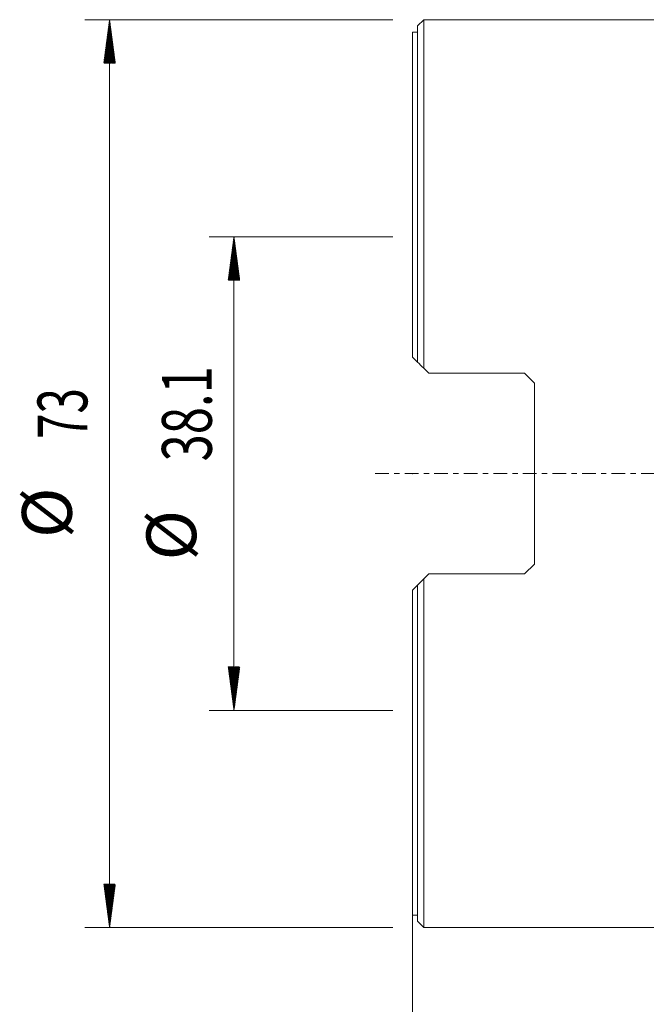
# Model space of a CAD drawing. Units: millimetres. Extents: x -32 to 77, y -112 to 93.
# Drawn here: x -32 to 19, y -43 to 36 of the extents above; entities that cross this region are included whole.
import ezdxf

# ---------------------------------------------------------------- set-up
doc = ezdxf.new("R2010")
doc.units = ezdxf.units.MM
doc.linetypes.add('CENTER', pattern=[47.5, 22, -8.5, 8.5, -8.5])
for name, color, linetype in [('1', 4, 'Continuous'), ('2', 7, 'Continuous'), ('SK2', 7, 'Continuous'), ('SK4', 2, 'CENTER')]:
    doc.layers.add(name, color=color, linetype=linetype)
doc.styles.add('iso_b_vert', font='simplex.shx')
doc.dimstyles.get("Standard").update_dxf_attribs({"dimtxt": 0.18, "dimasz": 0.18, "dimexe": 0.18, "dimexo": 0.0625, "dimgap": 0.09, "dimtad": 1, "dimzin": 0, "dimdsep": 52, "dimtxsty": 'Standard', "dimcen": 0.09, "dimadec": 0, "dimazin": 0, "dimtfac": 1, "dimtdec": 4, "dimtofl": 0, "dimtmove": 0, "dimatfit": 3, "dimfxl": 1, "dimtolj": 1, "dimtzin": 0, "dimarcsym": 0})

# ---------------------------------------------------------------- blocks, each defined once
blk = doc.blocks.new('_U0')
at = {"layer": '2', "lineweight": 13}
for p, q in [((0, -20.6375), (0, -92.533312)), ((50.8, -78.787), (50.8, -92.533312)), ((50.8, -90.533312), (0, -90.533312))]:
    blk.add_line(p, q, dxfattribs=at)
at = {"layer": '2', "lineweight": 18}
for points in [[(0, -90.533312), (3.499998, -90.072528), (3.500002, -90.994096)], [(50.8, -90.533312), (47.300002, -90.994096), (47.299998, -90.072528)]]:
    blk.add_solid(points, dxfattribs=at)
at = {"layer": '2', "lineweight": 13, "insert": (20.918058, -89.353159), "char_height": 4, "attachment_point": 7, "line_spacing_factor": 1.084337, "style": 'iso_b_vert'}
blk.add_mtext('\\W0.7346;50.8', dxfattribs=at)

msp = doc.modelspace()

# ---------------------------------------------------------------- hatches: boundary and pattern name
at = {"layer": 'SK2', "lineweight": 13}
h = msp.add_hatch(dxfattribs=at)
h.set_pattern_fill('ANSI31', color=256, scale=0.0062, style=0)
h.paths.add_polyline_path([(-24.35, 36.5), (-23.889, 33), (-24.811, 33)])
h = msp.add_hatch(dxfattribs=at)
h.set_pattern_fill('ANSI31', color=256, scale=0.0062, style=0)
h.paths.add_polyline_path([(-14.35, 19.05), (-13.889, 15.55), (-14.811, 15.55)])
h = msp.add_hatch(dxfattribs=at)
h.set_pattern_fill('ANSI31', color=256, scale=0.0062, style=0)
h.paths.add_polyline_path([(-14.35, -19.05), (-14.811, -15.55), (-13.889, -15.55)])
h = msp.add_hatch(dxfattribs=at)
h.set_pattern_fill('ANSI31', color=256, scale=0.0062, style=0)
h.paths.add_polyline_path([(-24.35, -36.5), (-24.811, -33), (-23.889, -33)])

# ---------------------------------------------------------------- linework, layer by layer
at = {"layer": '1', "lineweight": 18}
for p, q in [((0.9, 36.5), (0.4, 36)), ((0.9, 36.5), (0.9, 8.467)), ((38.15, 36.5), (0.9, 36.5)), ((0.4, 36), (0.4, 8.967)), ((0, 35.5), (0, 9.367)), ((0.4, 35.5), (0, 35.5)), ((0, 9.367), (0.4, 8.967)), ((0.9, 8.467), (1.3, 8.068)), ((9, 8.068), (1.3, 8.068)), ((9.8, 7.268), (9, 8.068)), ((9.8, 7.268), (9.8, -7.268)), ((9, -8.068), (9.8, -7.268)), ((1.3, -8.068), (0.9, -8.468)), ((0.9, -36.5), (0.9, -8.468)), ((1.3, -8.068), (9, -8.068)), ((0.4, -8.967), (0, -9.367)), ((0, -35.5), (0, -9.367)), ((0.4, -36), (0.4, -8.967)), ((0, -35.5), (0.4, -35.5)), ((0.4, -36), (0.9, -36.5)), ((0.9, -36.5), (38.15, -36.5))]:
    msp.add_line(p, q, dxfattribs=at)
for points in [[(0.9, 8.467), (0.733, 8.635), (0.566, 8.802), (0.4, 8.967)], [(0.4, -8.967), (0.566, -8.802), (0.733, -8.635), (0.9, -8.468)]]:
    msp.add_open_spline(points, degree=3, dxfattribs=at)
msp.add_point((0, 0), dxfattribs=at)
at = {"layer": 'SK2', "lineweight": 13}
for p, q in [((-1.587, 36.5), (-26.35, 36.5)), ((-24.35, 36.5), (-24.35, -36.5)), ((-1.587, 19.05), (-16.35, 19.05)), ((-14.35, 19.05), (-14.35, -19.05)), ((-1.587, -19.05), (-16.35, -19.05)), ((-1.587, -36.5), (-26.35, -36.5))]:
    msp.add_line(p, q, dxfattribs=at)
at = {"layer": 'SK4', "lineweight": 18, "ltscale": 0.05}
msp.add_line((-3, 0), (53.8, 0), dxfattribs=at)

# ---------------------------------------------------------------- texts
at = {"layer": 'SK2', "lineweight": 18, "char_height": 4, "attachment_point": 7, "rotation": 90, "line_spacing_factor": 1.084337, "style": 'iso_b_vert'}
for s, insert in [('\\W0.7208;38.1', (-16.138, 0.986)), ('\\W0.6740;73', (-26.138, 2.791)), ('%%c', (-26.138, -5.178)), ('%%c', (-16.138, -6.983))]:
    msp.add_mtext(s, dxfattribs=dict(at, insert=insert))

# ---------------------------------------------------------------- dimensions: what is measured, and where the dimension line sits
at = {"layer": '2', "lineweight": 13}
dim = msp.add_linear_dim(base=(0, -90.533), p1=(50.8, -77.2), p2=(0, -19.05), dimstyle='Standard', override={"dimtxt": 4, "dimasz": 3.5, "dimexe": 2, "dimexo": 1.5875, "dimgap": 2, "dimtad": 1, "dimtih": 1, "dimtoh": 0, "dimdec": 2, "dimlfac": 1, "dimzin": 8, "dimdsep": 46, "dimlunit": 2, "dimpost": '<>', "dimtxsty": 'iso_b_vert', "dimsah": 1, "dimse1": 0, "dimse2": 0, "dimsd1": 0, "dimsd2": 0, "dimclrd": 2, "dimclre": 2, "dimclrt": 2, "dimtol": 0, "dimtm": -0.1, "dimtfac": 0.875, "dimtdec": 2, "dimtofl": 1, "dimtmove": 0, "dimtzin": 8, "dimlwd": 13, "dimlwe": 13}, dxfattribs=at)
dim.commit()
dim.dimension.update_dxf_attribs({"geometry": '_U0', "text_midpoint": (25.4, -90.533)})

doc.saveas('drawing.dxf')
